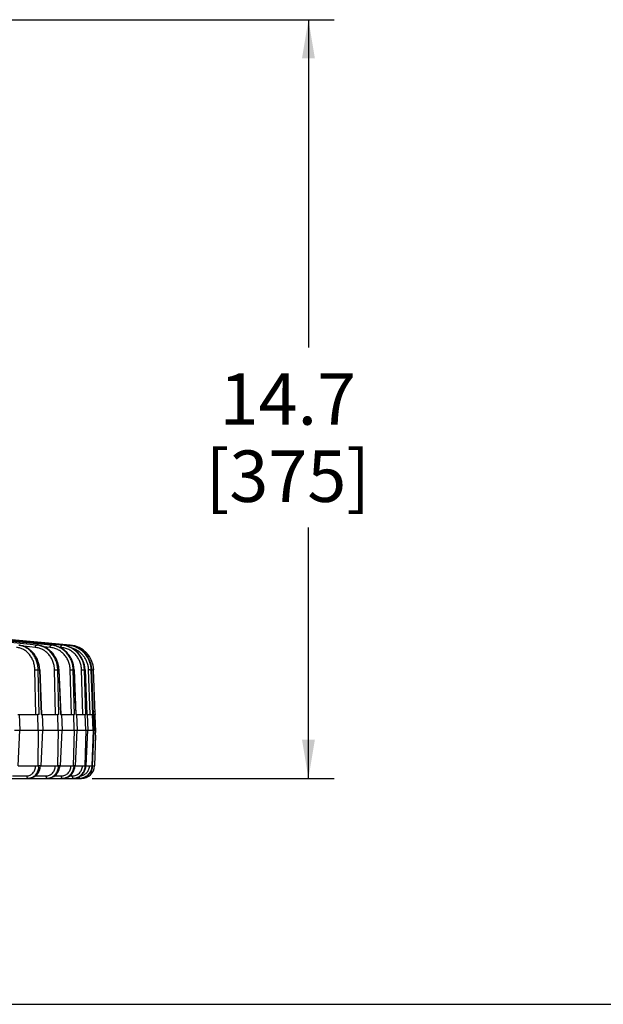
# Model space of a CAD drawing. Units: inches. Extents: x 0 to 17, y 0 to 11.
# Drawn here: x 5.7 to 8.5, y 0 to 4.8 of the extents above; entities that cross this region are included whole.
import ezdxf

# ---------------------------------------------------------------- set-up
doc = ezdxf.new("R2010")
doc.units = ezdxf.units.IN
doc.header["$LTSCALE"] = 0.935
doc.header["$MEASUREMENT"] = 0
doc.layers.get('0').update_dxf_attribs({"linetype": 'CONTINUOUS'})
doc.layers.add('7_ALL_FEATURES', color=7, linetype='CONTINUOUS')
doc.styles.get("Standard").update_dxf_attribs({"font": 'txt', "width": 0.8})
doc.dimstyles.new('DIMSTYLE_1', dxfattribs={"dimtxt": 0.25, "dimasz": 0.1875, "dimexe": 0.125, "dimexo": 0.0625, "dimgap": 0.125, "dimtad": 0, "dimtih": 1, "dimtoh": 1, "dimdec": 1, "dimlfac": 4, "dimzin": 4, "dimdsep": 46, "dimtxsty": 'STANDARD', "dimblk": '_FILLED', "dimblk1": '_FILLED', "dimblk2": '_FILLED', "dimcen": 0.09, "dimadec": 0, "dimazin": 0, "dimtp": 0.001, "dimtm": 0.001, "dimtfac": 1, "dimtdec": 1, "dimtofl": 0, "dimtmove": 0, "dimatfit": 3, "dimldrblk": '_FILLED', "dimfxl": 1, "dimtolj": 1, "dimtzin": 4, "dimarcsym": 0})

# ---------------------------------------------------------------- blocks, each defined once
blk = doc.blocks.new('_FILLED')
at = {"color": 0, "linetype": 'BYBLOCK'}
blk.add_solid([(0, 0), (-1, 0.167), (-1, -0.167)], dxfattribs=at)
blk = doc.blocks.new('*D1')
at = {"color": 2, "linetype": 'CONTINUOUS'}
for p, q in [((4.3652, 4.7839), (7.1934, 4.7839)), ((7.0684, 4.7839), (7.0684, 3.1909)), ((7.0684, 1.0979), (7.0684, 2.3159)), ((6.0188, 1.0979), (7.1934, 1.0979))]:
    blk.add_line(p, q, dxfattribs=at)
at = {"color": 2, "linetype": 'CONTINUOUS', "xscale": 0.1875, "yscale": 0.1875, "zscale": 0.1875}
for p, rotation in [((7.0684, 4.7839), 90), ((7.0684, 1.0979), 270)]:
    blk.add_blockref('_FILLED', p, dxfattribs=dict(at, rotation=rotation))
at = {"color": 2, "linetype": 'CONTINUOUS', "insert": (6.9684, 3.0659), "char_height": 0.25, "width": 1, "attachment_point": 2, "line_spacing_factor": 0.9}
blk.add_mtext('14.7\\P[375]', dxfattribs=at)

msp = doc.modelspace()

# ---------------------------------------------------------------- linework, layer by layer
at = {"color": 7, "linetype": 'CONTINUOUS'}
for p, q in [((6.035, 1.3573), (6.0332, 1.4083)), ((6.0356, 1.3323), (6.0349, 1.3573)), ((6.0271, 1.3323), (6.0356, 1.3323)), ((6.035, 1.307), (6.0298, 1.1583)), ((6.0349, 1.307), (6.0356, 1.3323)), ((0.3, 0), (16.7, 0))]:
    msp.add_line(p, q, dxfattribs=at)
at = {"layer": '7_ALL_FEATURES', "color": 7, "linetype": 'CONTINUOUS'}
for p, q in [((5.9009, 1.7456), (4.964, 1.828)), ((5.9116, 1.7456), (4.9972, 1.8256)), ((5.7479, 1.7459), (5.751, 1.7456)), ((5.8186, 1.7458), (5.821, 1.7456)), ((5.8698, 1.7457), (5.8714, 1.7456)), ((5.9017, 1.7456), (5.9142, 1.7438)), ((5.7635, 1.6254), (5.772, 1.4083)), ((5.857, 1.6254), (5.8654, 1.4083)), ((5.9306, 1.6254), (5.939, 1.4083)), ((5.9836, 1.6254), (5.9918, 1.4083)), ((6.0154, 1.6254), (6.0233, 1.4083)), ((6.0331, 1.4121), (6.0256, 1.6254)), ((5.6574, 1.4083), (5.7548, 1.4083)), ((5.6643, 1.4083), (5.6672, 1.3323)), ((5.7608, 1.4083), (5.7549, 1.4083)), ((5.7566, 1.3323), (5.7549, 1.4083)), ((5.7704, 1.4083), (5.8517, 1.4083)), ((5.7763, 1.4083), (5.7792, 1.3323)), ((5.8566, 1.4083), (5.8519, 1.4083)), ((5.8537, 1.3323), (5.8519, 1.4083)), ((5.8644, 1.4083), (5.9287, 1.4083)), ((5.8692, 1.4083), (5.8722, 1.3323)), ((5.9289, 1.4083), (5.9325, 1.4083)), ((5.931, 1.3323), (5.9289, 1.4083)), ((5.9384, 1.4083), (5.985, 1.4083)), ((5.942, 1.4083), (5.945, 1.3323)), ((5.9851, 1.4083), (5.9876, 1.4083)), ((5.9874, 1.3323), (5.9851, 1.4083)), ((5.9915, 1.4083), (6.0199, 1.4083)), ((5.994, 1.4083), (5.9969, 1.3323)), ((6.02, 1.4083), (6.0213, 1.4083)), ((6.0225, 1.3323), (6.02, 1.4083)), ((6.0233, 1.4083), (6.0329, 1.4083)), ((6.0245, 1.4083), (6.0273, 1.3323)), ((6.033, 1.4121), (6.0329, 1.4083)), ((5.6406, 1.3323), (5.7565, 1.3323)), ((5.6592, 1.1583), (5.6672, 1.3323)), ((5.7566, 1.3323), (5.7539, 1.1583)), ((5.7566, 1.3323), (5.8536, 1.3323)), ((5.7714, 1.1583), (5.7792, 1.3323)), ((5.8537, 1.3323), (5.8503, 1.1583)), ((5.8537, 1.3323), (5.9308, 1.3323)), ((5.8645, 1.1583), (5.8722, 1.3323)), ((5.931, 1.3323), (5.9268, 1.1583)), ((5.931, 1.3323), (5.9873, 1.3323)), ((5.9376, 1.1583), (5.945, 1.3323)), ((5.9874, 1.3323), (5.9826, 1.1583)), ((5.9874, 1.3323), (6.0224, 1.3323)), ((5.9898, 1.1583), (5.9969, 1.3323)), ((6.0225, 1.3323), (6.017, 1.1583)), ((6.0207, 1.1583), (6.0273, 1.3323)), ((6.0225, 1.3323), (6.0273, 1.3323)), ((5.6592, 1.1583), (5.7539, 1.1583)), ((5.7559, 1.1583), (5.7539, 1.1583)), ((5.7598, 1.1583), (5.7559, 1.1583)), ((5.7655, 1.1583), (5.7671, 1.1583)), ((5.7662, 1.1499), (5.767, 1.1575)), ((5.7671, 1.1583), (5.7694, 1.1583)), ((5.7694, 1.1583), (5.7714, 1.1583)), ((5.7713, 1.1583), (5.8502, 1.1583)), ((5.8519, 1.1583), (5.8503, 1.1583)), ((5.8551, 1.1583), (5.8519, 1.1583)), ((5.8597, 1.1583), (5.8607, 1.1583)), ((5.8599, 1.1501), (5.8607, 1.1583)), ((5.8607, 1.1583), (5.8629, 1.1583)), ((5.8629, 1.1583), (5.8645, 1.1583)), ((5.8644, 1.1583), (5.9267, 1.1583)), ((5.928, 1.1583), (5.9268, 1.1583)), ((5.9304, 1.1583), (5.928, 1.1583)), ((5.9336, 1.1497), (5.9344, 1.1574)), ((5.9339, 1.1583), (5.9345, 1.1583)), ((5.9345, 1.1583), (5.9352, 1.1583)), ((5.9352, 1.1583), (5.9825, 1.1583)), ((5.9834, 1.1583), (5.9826, 1.1583)), ((5.985, 1.1583), (5.9834, 1.1583)), ((5.9868, 1.1498), (5.9876, 1.1583)), ((5.9874, 1.1583), (5.9876, 1.1583)), ((5.9876, 1.1583), (5.9882, 1.1583)), ((5.9882, 1.1583), (5.989, 1.1583)), ((5.989, 1.1583), (5.9898, 1.1583)), ((5.9898, 1.1583), (6.017, 1.1583)), ((6.0174, 1.1583), (6.017, 1.1583)), ((6.0183, 1.1583), (6.0174, 1.1583)), ((6.0185, 1.1492), (6.0195, 1.1583)), ((6.0194, 1.1583), (6.0203, 1.1583)), ((6.0203, 1.1583), (6.0207, 1.1583)), ((6.0206, 1.1583), (6.0297, 1.1583)), ((4.8654, 1.0979), (5.9563, 1.0979)), ((5.9685, 1.099), (5.9572, 1.0979)), ((5.9572, 1.0979), (5.9673, 1.0979))]:
    msp.add_line(p, q, dxfattribs=at)
at = {"layer": '7_ALL_FEATURES', "color": 9, "linetype": 'CONTINUOUS'}
for p, q in [((5.8698, 1.7456), (4.964, 1.8266)), ((5.8186, 1.7456), (4.9645, 1.8242)), ((5.7478, 1.7456), (5.0459, 1.8128)), ((5.7421, 1.7341), (5.6866, 1.7394)), ((5.7478, 1.7456), (5.751, 1.7456)), ((5.7512, 1.7456), (5.751, 1.7456)), ((5.814, 1.7341), (5.7816, 1.737)), ((5.8186, 1.7456), (5.821, 1.7456)), ((5.8211, 1.7456), (5.821, 1.7456)), ((5.8663, 1.7341), (5.8575, 1.7349)), ((5.8698, 1.7456), (5.8714, 1.7456)), ((5.8715, 1.7456), (5.8714, 1.7456)), ((5.9115, 1.7441), (5.9116, 1.7456)), ((5.7448, 1.4083), (5.7401, 1.6252)), ((5.7561, 1.6254), (5.7619, 1.6254)), ((5.7608, 1.4083), (5.7561, 1.6254)), ((5.7635, 1.6254), (5.7619, 1.6254)), ((5.7619, 1.6254), (5.7704, 1.4083)), ((5.8411, 1.4083), (5.8357, 1.6252)), ((5.8512, 1.6254), (5.856, 1.6254)), ((5.8566, 1.4083), (5.8512, 1.6254)), ((5.857, 1.6254), (5.856, 1.6254)), ((5.856, 1.6254), (5.8644, 1.4083)), ((5.9177, 1.4083), (5.9116, 1.6252)), ((5.9264, 1.6254), (5.93, 1.6254)), ((5.9325, 1.4083), (5.9264, 1.6254)), ((5.9306, 1.6254), (5.93, 1.6254)), ((5.93, 1.6254), (5.9384, 1.4083)), ((5.967, 1.6252), (5.9809, 1.6254)), ((5.9736, 1.4083), (5.967, 1.6252)), ((5.9809, 1.6254), (5.9833, 1.6254)), ((5.9876, 1.4083), (5.9809, 1.6254)), ((5.9836, 1.6254), (5.9833, 1.6254)), ((5.9833, 1.6254), (5.9915, 1.4083)), ((6.0083, 1.4083), (6.0012, 1.6252)), ((6.0072, 1.6254), (6.0141, 1.6254)), ((6.0141, 1.6254), (6.0153, 1.6254)), ((6.0213, 1.4083), (6.0141, 1.6254)), ((6.0154, 1.6254), (6.0153, 1.6254)), ((6.0153, 1.6254), (6.0233, 1.4083)), ((6.0197, 1.6254), (6.024, 1.6254)), ((6.024, 1.6254), (6.0256, 1.6254)), ((6.0228, 1.4234), (6.0327, 1.4232)), ((5.7655, 1.1583), (5.7598, 1.1583)), ((5.8597, 1.1583), (5.8551, 1.1583)), ((5.9339, 1.1583), (5.9304, 1.1583)), ((5.9874, 1.1583), (5.985, 1.1583)), ((6.0194, 1.1583), (6.0183, 1.1583)), ((5.6309, 1.1093), (5.7006, 1.1093)), ((5.7422, 1.1093), (5.7938, 1.1093)), ((5.8349, 1.1093), (5.8678, 1.1093)), ((5.9078, 1.1093), (5.9218, 1.1093)), ((5.9673, 1.099), (5.9673, 1.0979))]:
    msp.add_line(p, q, dxfattribs=at)
at = {"layer": '7_ALL_FEATURES', "color": 7, "linetype": 'CONTINUOUS'}
for points in [[(5.7635, 1.6254), (5.7604, 1.6498), (5.7497, 1.6809), (5.7323, 1.7077), (5.7093, 1.7284), (5.6825, 1.7414), (5.6625, 1.7455)], [(5.857, 1.6254), (5.8538, 1.6498), (5.8427, 1.6808), (5.8244, 1.7076), (5.8003, 1.7283), (5.7723, 1.7414), (5.7512, 1.7456)], [(5.9306, 1.6254), (5.9274, 1.6497), (5.9159, 1.6808), (5.897, 1.7076), (5.8721, 1.7283), (5.843, 1.7414), (5.8211, 1.7456)], [(5.9836, 1.6254), (5.9803, 1.6496), (5.9686, 1.6807), (5.9493, 1.7075), (5.9239, 1.7282), (5.894, 1.7413), (5.8715, 1.7456)], [(5.955, 1.7282), (5.9247, 1.7413), (5.9142, 1.7438)], [(6.0154, 1.6254), (6.0121, 1.6496), (6.0003, 1.6806), (5.9808, 1.7075), (5.955, 1.7282)], [(5.7107, 1.0979), (5.7244, 1.0999), (5.7393, 1.1067), (5.7518, 1.118), (5.7611, 1.1328), (5.7662, 1.1499)], [(5.8021, 1.0979), (5.8165, 1.0999), (5.8319, 1.1068), (5.845, 1.1181), (5.8546, 1.1329), (5.8599, 1.1501)], [(5.8741, 1.0979), (5.8872, 1.0994), (5.9037, 1.106), (5.9177, 1.1173), (5.9279, 1.1323), (5.9336, 1.1497)], [(5.926, 1.0979), (5.9395, 1.0995), (5.9563, 1.1061), (5.9706, 1.1174), (5.981, 1.1324), (5.9868, 1.1498)], [(5.9685, 1.099), (5.9851, 1.1046), (6.0007, 1.1157), (6.0122, 1.131), (6.0185, 1.1492)]]:
    msp.add_lwpolyline(points, dxfattribs=at)
at = {"layer": '7_ALL_FEATURES', "color": 9, "linetype": 'CONTINUOUS'}
for centre, radius, start, end in [((5.6514, 1.6465), 0.0998, 63.5282, 69.8625), ((5.7379, 1.6421), 0.1039, 82.7272, 84.5154), ((5.7408, 1.64), 0.106, 70.9864, 84.498), ((5.7401, 1.6377), 0.1085, 63.4719, 71.029), ((5.7385, 1.6344), 0.1122, 55.1866, 63.4927), ((5.7372, 1.6323), 0.1146, 53.5176, 55.2158), ((5.8083, 1.6336), 0.1125, 83.4924, 84.7319), ((5.8105, 1.6318), 0.1143, 71.8326, 84.7186), ((5.8101, 1.6306), 0.1155, 63.4115, 71.8542), ((5.8091, 1.6284), 0.1179, 56.5965, 63.434), ((5.8592, 1.6272), 0.1188, 84.0992, 84.8781), ((5.8606, 1.6256), 0.1204, 72.3936, 84.8671), ((5.859, 1.6259), 0.1201, 70.6944, 84.0867), ((5.8081, 1.6269), 0.1197, 50.5559, 56.6005), ((5.8604, 1.625), 0.121, 63.3643, 72.3899), ((5.86, 1.6241), 0.1221, 57.5354, 63.367), ((5.8594, 1.6233), 0.1231, 47.971, 57.5261), ((5.8587, 1.6225), 0.1241, 37.872, 47.9899), ((5.8573, 1.6213), 0.126, 29.0258, 37.8862), ((5.8565, 1.6209), 0.1269, 21.1601, 29.0139), ((5.8003, 1.6208), 0.1298, 15.1771, 16.4998), ((5.7986, 1.6204), 0.1315, 2.1914, 15.1629), ((5.8563, 1.6208), 0.1271, 14.8273, 21.1617), ((5.8553, 1.6206), 0.1282, 2.1636, 14.8149), ((6.0203, 1.0815), 0.544, 91.3773, 92.0097), ((6.0348, 1.0315), 0.5941, 91.4518, 91.8676), ((5.6885, 1.1595), 0.0713, 358.3623, 358.9681), ((5.6941, 1.1613), 0.0715, 356.888, 357.5762), ((5.6938, 1.1613), 0.0717, 356.1777, 356.888), ((5.7918, 1.1611), 0.0679, 356.3706, 357.0008), ((5.792, 1.1611), 0.0678, 357.0008, 357.6114), ((5.8681, 1.161), 0.0659, 344.4491, 356.6544), ((5.8689, 1.1609), 0.0651, 356.6691, 357.6725), ((5.9233, 1.1608), 0.0641, 345.94, 357.0387), ((5.9242, 1.1607), 0.0633, 357.0571, 357.7595), ((5.9548, 1.1599), 0.0505, 355.3223, 358.131), ((5.8019, 1.1513), 0.0533, 286.4149, 287.1306), ((5.8738, 1.1559), 0.058, 284.68, 295.1925), ((5.872, 1.1586), 0.0613, 314.7061, 315.7117), ((5.8708, 1.1598), 0.063, 315.7737, 328.2136), ((5.8702, 1.1601), 0.0636, 328.2008, 330.2865), ((5.8692, 1.1607), 0.0648, 330.3243, 342.866), ((5.869, 1.1607), 0.065, 342.8609, 344.4294), ((5.9258, 1.1585), 0.0606, 284.2143, 296.6563), ((5.9256, 1.1589), 0.0611, 296.6518, 302.3117), ((5.9251, 1.1597), 0.062, 302.3314, 315.5937), ((5.9246, 1.1602), 0.0627, 315.6097, 323.5772), ((5.9243, 1.1604), 0.0631, 323.5742, 330.8241), ((5.9238, 1.1607), 0.0636, 330.8407, 339.6632), ((5.9238, 1.1607), 0.0637, 339.6673, 345.9364), ((5.7064, 1.1447), 0.0467, 270.0128, 275.1284), ((5.7064, 1.1453), 0.0474, 275.1326, 287.0779), ((5.7986, 1.1499), 0.0519, 270.0094, 273.7552), ((5.802, 1.1509), 0.053, 270.0819, 286.4252), ((5.7986, 1.1505), 0.0525, 273.7635, 286.2069), ((5.8715, 1.1541), 0.0562, 270.0074, 272.6361), ((5.8714, 1.1547), 0.0568, 272.6404, 285.5831), ((5.874, 1.1551), 0.0572, 270.0565, 284.6438), ((5.9242, 1.1573), 0.0594, 270.0061, 271.6784), ((5.9242, 1.1579), 0.06, 271.6831, 285.1578), ((5.9259, 1.1582), 0.0603, 270.0433, 284.1785)]:
    msp.add_arc(centre, radius, start, end, dxfattribs=at)
at = {"layer": '7_ALL_FEATURES', "color": 7, "linetype": 'CONTINUOUS'}
for centre, radius, start, end in [((5.8901, 1.6233), 0.1228, 84.5942, 84.9629), ((5.89, 1.6222), 0.1238, 78.7788, 84.5867), ((5.9007, 1.621), 0.125, 2, 85), ((5.89, 1.622), 0.1241, 71.9381, 78.7845), ((5.8902, 1.6227), 0.1233, 67.0288, 71.9265), ((5.8894, 1.6213), 0.1248, 1.9004, 2.7071), ((5.8905, 1.6208), 0.1249, 2.0897, 3.0006), ((5.9673, 1.1604), 0.0625, 270, 358), ((5.9564, 1.1594), 0.0615, 284.9211, 287.8441), ((5.9563, 1.1592), 0.0613, 270.0054, 270.8183), ((5.9563, 1.16), 0.062, 270.8312, 283.9495), ((5.9564, 1.1594), 0.0614, 283.9572, 284.9194)]:
    msp.add_arc(centre, radius, start, end, dxfattribs=at)
at = {"layer": '7_ALL_FEATURES', "color": 9, "linetype": 'CONTINUOUS'}
for points, knots in [([(5.7401, 1.6252), (5.74, 1.632), (5.7386, 1.6455), (5.7334, 1.6651), (5.7253, 1.6833), (5.7144, 1.6994), (5.7012, 1.7131), (5.686, 1.7237), (5.6693, 1.731), (5.6575, 1.7335), (5.6516, 1.7341)], [0, 0, 0, 0, 0.133408, 0.265466, 0.395129, 0.521866, 0.645374, 0.765776, 0.883715, 1, 1, 1, 1]), ([(5.6622, 1.7456), (5.6642, 1.7454), (5.6722, 1.7443), (5.68, 1.7422), (5.6857, 1.7401)], [0, 0, 0, 0, 0.248515, 1, 1, 1, 1]), ([(5.7561, 1.6254), (5.756, 1.6327), (5.7545, 1.6473), (5.7491, 1.6684), (5.7405, 1.688), (5.7291, 1.7056), (5.7151, 1.7206), (5.699, 1.7325), (5.6813, 1.741), (5.6687, 1.7442), (5.6624, 1.7451)], [0, 0, 0, 0, 0.133132, 0.265004, 0.394586, 0.521367, 0.645023, 0.765613, 0.883673, 1, 1, 1, 1]), ([(5.6958, 1.7358), (5.7006, 1.7334), (5.7097, 1.7279), (5.7223, 1.7176), (5.7334, 1.7055), (5.7463, 1.6869), (5.7578, 1.6602), (5.7615, 1.6371), (5.7619, 1.6254)], [0, 0, 0, 0, 0.117583, 0.237487, 0.359863, 0.484647, 0.739788, 1, 1, 1, 1]), ([(5.7421, 1.7341), (5.7423, 1.7355), (5.7426, 1.7377), (5.7434, 1.7404), (5.7441, 1.7422), (5.745, 1.7436), (5.7459, 1.7447), (5.7468, 1.7454), (5.7475, 1.7456), (5.7478, 1.7456)], [0, 0, 0, 0, 0.328744, 0.482018, 0.620842, 0.742336, 0.844784, 0.929131, 1, 1, 1, 1]), ([(5.8357, 1.6252), (5.8356, 1.632), (5.8341, 1.6456), (5.8286, 1.6652), (5.8199, 1.6833), (5.8084, 1.6995), (5.7944, 1.7131), (5.7783, 1.7238), (5.7607, 1.731), (5.7483, 1.7335), (5.7421, 1.7341)], [0, 0, 0, 0, 0.130362, 0.259851, 0.387757, 0.513794, 0.637792, 0.759852, 0.880434, 1, 1, 1, 1]), ([(5.8512, 1.6254), (5.8511, 1.6328), (5.8495, 1.6475), (5.8436, 1.6687), (5.8344, 1.6884), (5.8221, 1.7061), (5.8072, 1.7211), (5.79, 1.733), (5.7711, 1.7413), (5.7578, 1.7443), (5.7511, 1.7452)], [0, 0, 0, 0, 0.130226, 0.259631, 0.387504, 0.513569, 0.637642, 0.759787, 0.880411, 1, 1, 1, 1]), ([(5.8053, 1.7245), (5.8128, 1.7189), (5.8266, 1.7058), (5.8424, 1.6818), (5.8527, 1.6545), (5.8556, 1.6352), (5.856, 1.6254)], [0, 0, 0, 0, 0.243648, 0.492323, 0.74505, 1, 1, 1, 1]), ([(5.814, 1.7341), (5.8141, 1.7355), (5.8144, 1.7377), (5.8151, 1.7404), (5.8157, 1.7421), (5.8163, 1.7436), (5.8171, 1.7448), (5.818, 1.7456), (5.8186, 1.7456)], [0, 0, 0, 0, 0.345679, 0.505205, 0.647785, 0.769806, 0.868678, 1, 1, 1, 1]), ([(5.9116, 1.6252), (5.9115, 1.632), (5.9099, 1.6456), (5.9041, 1.6652), (5.8951, 1.6834), (5.883, 1.6996), (5.8684, 1.7132), (5.8516, 1.7238), (5.8333, 1.731), (5.8204, 1.7335), (5.814, 1.7341)], [0, 0, 0, 0, 0.128014, 0.255541, 0.382128, 0.507667, 0.632072, 0.755409, 0.877985, 1, 1, 1, 1]), ([(5.9264, 1.6254), (5.9262, 1.6328), (5.9246, 1.6476), (5.9183, 1.669), (5.9086, 1.6888), (5.8956, 1.7065), (5.8799, 1.7215), (5.8618, 1.7333), (5.842, 1.7416), (5.828, 1.7445), (5.821, 1.7453)], [0, 0, 0, 0, 0.127955, 0.25545, 0.382026, 0.507579, 0.632017, 0.755385, 0.877968, 1, 1, 1, 1]), ([(5.8663, 1.7341), (5.8665, 1.7355), (5.8668, 1.7377), (5.8673, 1.7404), (5.8677, 1.7421), (5.8682, 1.7435), (5.8686, 1.7445), (5.869, 1.7451), (5.8693, 1.7454), (5.8696, 1.7456), (5.8698, 1.7456)], [0, 0, 0, 0, 0.360626, 0.525596, 0.67137, 0.793643, 0.88886, 0.925954, 0.956291, 1, 1, 1, 1]), ([(5.967, 1.6252), (5.9668, 1.632), (5.9652, 1.6456), (5.9592, 1.6652), (5.9498, 1.6834), (5.9374, 1.6996), (5.9223, 1.7132), (5.9051, 1.7238), (5.8862, 1.731), (5.873, 1.7335), (5.8663, 1.7341)], [0, 0, 0, 0, 0.126342, 0.252487, 0.37816, 0.503373, 0.628087, 0.752331, 0.876297, 1, 1, 1, 1]), ([(5.9809, 1.6254), (5.9807, 1.6317), (5.9794, 1.6442), (5.9747, 1.6624), (5.9674, 1.6797), (5.9576, 1.6957), (5.9456, 1.71), (5.9315, 1.7223), (5.9159, 1.7323), (5.9046, 1.7373), (5.8987, 1.7393)], [0, 0, 0, 0, 0.126071, 0.252076, 0.377688, 0.502929, 0.627775, 0.752207, 0.876238, 1, 1, 1, 1]), ([(5.8992, 1.7391), (5.8994, 1.74), (5.8996, 1.7416), (5.9, 1.7434), (5.9003, 1.7445), (5.9005, 1.7451), (5.9007, 1.7454), (5.9008, 1.7456), (5.9009, 1.7456)], [0, 0, 0, 0, 0.398417, 0.709189, 0.824644, 0.911149, 0.9685, 1, 1, 1, 1]), ([(6.0012, 1.6252), (6.001, 1.631), (5.9997, 1.6427), (5.9951, 1.6597), (5.988, 1.6757), (5.9785, 1.6905), (5.9668, 1.7036), (5.9533, 1.7147), (5.9382, 1.7236), (5.9273, 1.7278), (5.9217, 1.7296)], [0, 0, 0, 0, 0.125257, 0.250572, 0.375711, 0.500753, 0.625698, 0.750538, 0.875272, 1, 1, 1, 1]), ([(5.8842, 1.7194), (5.8889, 1.7154), (5.8979, 1.7068), (5.9093, 1.692), (5.9185, 1.6755), (5.9229, 1.6637), (5.9247, 1.6577)], [0, 0, 0, 0, 0.24746, 0.496772, 0.747699, 1, 1, 1, 1]), ([(5.7401, 1.6252), (5.7431, 1.6253), (5.7474, 1.6254), (5.7528, 1.6255), (5.7551, 1.6254), (5.7561, 1.6254)], [0, 0, 0, 0, 0.555483, 0.811666, 1, 1, 1, 1]), ([(5.8357, 1.6252), (5.8387, 1.6253), (5.843, 1.6254), (5.8482, 1.6255), (5.8504, 1.6254), (5.8512, 1.6254)], [0, 0, 0, 0, 0.579473, 0.829373, 1, 1, 1, 1]), ([(5.9116, 1.6252), (5.9132, 1.6253), (5.9161, 1.6253), (5.9203, 1.6254), (5.9238, 1.6255), (5.9257, 1.6254), (5.9264, 1.6254)], [0, 0, 0, 0, 0.307152, 0.605486, 0.84857, 1, 1, 1, 1]), ([(5.7006, 1.1093), (5.7034, 1.1093), (5.709, 1.11), (5.7171, 1.1128), (5.7246, 1.1173), (5.7311, 1.1234), (5.7365, 1.1309), (5.7419, 1.1423), (5.7437, 1.1519), (5.7438, 1.1583)], [0, 0, 0, 0, 0.116726, 0.234558, 0.35457, 0.477704, 0.604287, 0.734126, 1, 1, 1, 1]), ([(5.7654, 1.1565), (5.7651, 1.1526), (5.764, 1.1449), (5.7604, 1.1338), (5.7551, 1.1236), (5.7482, 1.1147), (5.7401, 1.1074), (5.7309, 1.102), (5.7209, 1.0987), (5.7141, 1.0979), (5.7107, 1.0979)], [0, 0, 0, 0, 0.133462, 0.265659, 0.395511, 0.522383, 0.645906, 0.766186, 0.88394, 1, 1, 1, 1]), ([(5.7203, 1.1), (5.723, 1.1009), (5.7285, 1.1031), (5.736, 1.1078), (5.7427, 1.1139), (5.7505, 1.1236), (5.7575, 1.1381), (5.7596, 1.151), (5.7598, 1.1575)], [0, 0, 0, 0, 0.11682, 0.235619, 0.356987, 0.481154, 0.736714, 1, 1, 1, 1]), ([(5.7938, 1.1093), (5.7968, 1.1093), (5.8027, 1.11), (5.8113, 1.1128), (5.8192, 1.1173), (5.8285, 1.1255), (5.837, 1.1391), (5.8394, 1.1518), (5.8396, 1.1583)], [0, 0, 0, 0, 0.1201, 0.240847, 0.362856, 0.486787, 0.739939, 1, 1, 1, 1]), ([(5.8132, 1.1), (5.8162, 1.1009), (5.8219, 1.1031), (5.8299, 1.1079), (5.8371, 1.114), (5.8453, 1.1238), (5.8527, 1.1386), (5.8549, 1.1517), (5.8551, 1.1583)], [0, 0, 0, 0, 0.119912, 0.241018, 0.363741, 0.488241, 0.741595, 1, 1, 1, 1]), ([(5.8596, 1.1568), (5.8592, 1.1504), (5.8566, 1.1378), (5.8491, 1.1236), (5.8409, 1.1141), (5.8338, 1.1081), (5.8261, 1.1034), (5.8205, 1.1012), (5.8176, 1.1003)], [0, 0, 0, 0, 0.257385, 0.51082, 0.635611, 0.758677, 0.880047, 1, 1, 1, 1]), ([(5.8678, 1.1093), (5.8709, 1.1093), (5.8771, 1.11), (5.886, 1.1127), (5.8942, 1.1173), (5.9015, 1.1234), (5.9074, 1.1308), (5.9119, 1.1393), (5.9148, 1.1486), (5.9156, 1.155), (5.9156, 1.1583)], [0, 0, 0, 0, 0.122227, 0.244785, 0.367948, 0.492149, 0.617539, 0.744088, 0.871738, 1, 1, 1, 1]), ([(5.8867, 1.1), (5.8897, 1.1009), (5.8957, 1.1031), (5.9041, 1.1079), (5.9115, 1.114), (5.9202, 1.1238), (5.9279, 1.1385), (5.9303, 1.1517), (5.9304, 1.1583)], [0, 0, 0, 0, 0.122293, 0.245192, 0.368978, 0.493746, 0.745381, 1, 1, 1, 1]), ([(5.9218, 1.1093), (5.925, 1.1093), (5.9313, 1.11), (5.9405, 1.1127), (5.9489, 1.1173), (5.9564, 1.1234), (5.9626, 1.1308), (5.9672, 1.1393), (5.9702, 1.1486), (5.971, 1.155), (5.9711, 1.1583)], [0, 0, 0, 0, 0.123845, 0.247833, 0.371997, 0.496604, 0.621726, 0.747355, 0.873545, 1, 1, 1, 1]), ([(5.9399, 1.1), (5.9461, 1.1017), (5.9582, 1.1072), (5.9728, 1.1209), (5.9824, 1.1384), (5.9848, 1.1516), (5.985, 1.1583)], [0, 0, 0, 0, 0.247702, 0.496837, 0.747693, 1, 1, 1, 1]), ([(5.9615, 1.1098), (5.9644, 1.1101), (5.97, 1.1113), (5.9779, 1.1146), (5.9852, 1.1191), (5.9917, 1.1248), (5.997, 1.1316), (6.0012, 1.1391), (6.004, 1.1472), (6.005, 1.1529), (6.0052, 1.1558)], [0, 0, 0, 0, 0.124843, 0.249585, 0.374367, 0.499252, 0.624244, 0.74933, 0.874609, 1, 1, 1, 1]), ([(5.7006, 1.1093), (5.7006, 1.1079), (5.7009, 1.1051), (5.7019, 1.1019), (5.7031, 1.0999), (5.7041, 1.0988), (5.7053, 1.0981), (5.7061, 1.0979), (5.7064, 1.0979)], [0, 0, 0, 0, 0.31863, 0.601538, 0.721719, 0.826416, 0.917617, 1, 1, 1, 1]), ([(5.7938, 1.1093), (5.7939, 1.1079), (5.794, 1.1057), (5.7946, 1.103), (5.7952, 1.1013), (5.7959, 1.0999), (5.7967, 1.0988), (5.7976, 1.0981), (5.7983, 1.0979), (5.7986, 1.0979)], [0, 0, 0, 0, 0.33369, 0.487443, 0.6256, 0.745577, 0.846128, 0.929001, 1, 1, 1, 1]), ([(5.8678, 1.1093), (5.8679, 1.1079), (5.868, 1.1057), (5.8685, 1.103), (5.8689, 1.1013), (5.8694, 1.0999), (5.87, 1.0989), (5.8707, 1.0981), (5.8712, 1.0979), (5.8715, 1.0979)], [0, 0, 0, 0, 0.349693, 0.509426, 0.651163, 0.771511, 0.868225, 0.942242, 1, 1, 1, 1]), ([(5.9151, 1.1151), (5.9127, 1.1127), (5.9074, 1.1083), (5.9015, 1.1049), (5.8985, 1.1034)], [0, 0, 0, 0, 0.502126, 1, 1, 1, 1]), ([(5.9218, 1.1093), (5.9218, 1.1079), (5.9219, 1.1057), (5.9222, 1.1031), (5.9225, 1.1013), (5.9228, 1.0999), (5.9232, 1.099), (5.9235, 1.0984), (5.9238, 1.0981), (5.9241, 1.0979), (5.9242, 1.0979)], [0, 0, 0, 0, 0.365235, 0.530965, 0.676565, 0.797863, 0.8915, 0.927693, 0.957166, 1, 1, 1, 1]), ([(5.9551, 1.1055), (5.9552, 1.1045), (5.9553, 1.1026), (5.9555, 1.1005), (5.9557, 1.0992), (5.9559, 1.0985), (5.956, 1.0981), (5.9562, 1.0979), (5.9563, 1.0979)], [0, 0, 0, 0, 0.397847, 0.711103, 0.82767, 0.914327, 0.970644, 1, 1, 1, 1])]:
    msp.add_open_spline(points, degree=3, knots=knots, dxfattribs=at)
at = {"layer": '7_ALL_FEATURES', "color": 7, "linetype": 'CONTINUOUS'}
for points, knots in [([(5.9142, 1.7438), (5.9209, 1.7425), (5.9343, 1.7388), (5.9531, 1.7299), (5.9702, 1.7181), (5.9851, 1.7035), (5.9974, 1.6867), (6.0068, 1.668), (6.013, 1.6481), (6.0149, 1.6343), (6.0152, 1.6274)], [0, 0, 0, 0, 0.124727, 0.24947, 0.374314, 0.499293, 0.624373, 0.749514, 0.87478, 1, 1, 1, 1]), ([(6.014, 1.6272), (6.0135, 1.6388), (6.0091, 1.662), (5.9958, 1.6884), (5.9812, 1.7066), (5.9684, 1.7186), (5.9541, 1.7287), (5.9437, 1.734), (5.9383, 1.7362)], [0, 0, 0, 0, 0.250252, 0.500116, 0.625228, 0.750245, 0.875159, 1, 1, 1, 1]), ([(6.0194, 1.1583), (6.0192, 1.1512), (6.0163, 1.1372), (6.007, 1.1219), (5.997, 1.112), (5.9883, 1.106), (5.9787, 1.1015), (5.9719, 1.0996), (5.9685, 1.099)], [0, 0, 0, 0, 0.249973, 0.499759, 0.624979, 0.750074, 0.875037, 1, 1, 1, 1]), ([(5.9752, 1.1009), (5.9812, 1.1028), (5.9928, 1.1086), (6.0066, 1.1221), (6.0157, 1.1392), (6.0181, 1.1519), (6.0183, 1.1583)], [0, 0, 0, 0, 0.249433, 0.499213, 0.749386, 1, 1, 1, 1])]:
    msp.add_open_spline(points, degree=3, knots=knots, dxfattribs=at)

# ---------------------------------------------------------------- dimensions: what is measured, and where the dimension line sits
at = {"color": 2, "linetype": 'CONTINUOUS'}
dim = msp.add_linear_dim(base=(7.0684, 1.0979), p1=(4.3027, 4.7839), p2=(5.9563, 1.0979), angle=270, dimstyle='DIMSTYLE_1', dxfattribs=at)
dim.commit()
dim.dimension.update_dxf_attribs({"geometry": '*D1', "text_midpoint": (7.0684, 2.7534), "dimtype": 160})

doc.saveas('drawing.dxf')
